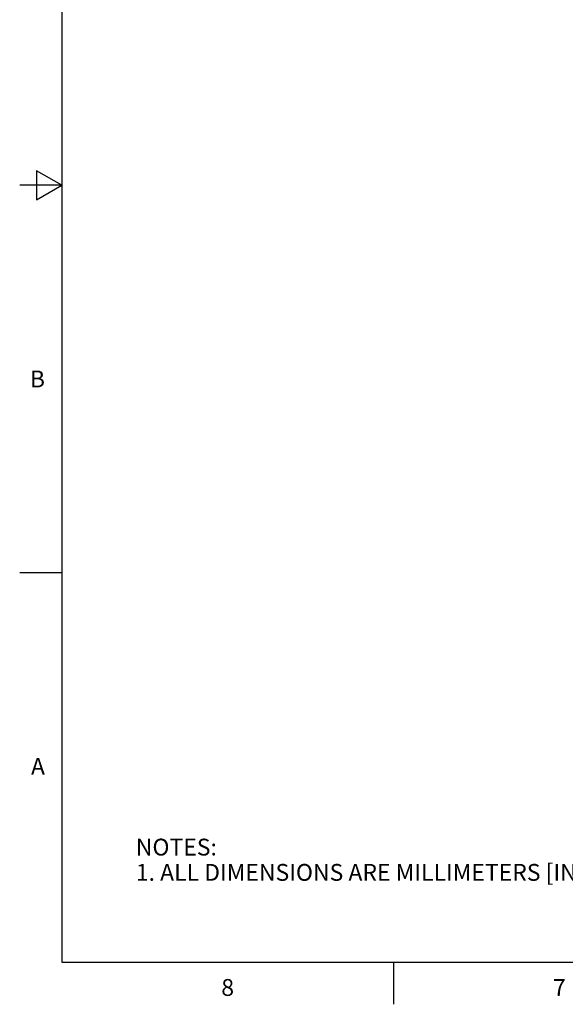
# Model space of a CAD drawing. Units: inches. Extents: x 0.4 to 16.6, y 0.6 to 10.4.
# Drawn here: x 0.4 to 3.6, y 0.6 to 6.5 of the extents above; entities that cross this region are included whole.
import ezdxf

# ---------------------------------------------------------------- set-up
doc = ezdxf.new("R2010")
doc.units = ezdxf.units.IN
doc.header["$LTSCALE"] = 0.935
doc.header["$MEASUREMENT"] = 0
doc.layers.get('0').update_dxf_attribs({"linetype": 'CONTINUOUS'})
doc.styles.add('TEXTSTYLE_2', font='txt', dxfattribs={"width": 0.8})

msp = doc.modelspace()

# ---------------------------------------------------------------- linework, layer by layer
at = {"color": 2, "linetype": 'CONTINUOUS'}
for p, q in [((0.62, 10.112), (0.62, 0.887)), ((0.47, 5.5861), (0.47, 5.4129)), ((0.62, 5.4995), (0.47, 5.5861)), ((0.62, 5.4995), (0.37, 5.4995)), ((0.47, 5.4129), (0.62, 5.4995)), ((0.62, 3.1995), (0.37, 3.1995)), ((0.62, 0.887), (16.38, 0.887)), ((2.59, 0.887), (2.59, 0.637))]:
    msp.add_line(p, q, dxfattribs=at)

# ---------------------------------------------------------------- texts
at = {"color": 2, "linetype": 'CONTINUOUS', "char_height": 0.1, "width": 0.08, "line_spacing_factor": 0.9, "style": 'TEXTSTYLE_2'}
for s, insert, attachment_point in [('B', (0.52, 4.3995), 3), ('A', (0.52, 2.0995), 3), ('8', (1.605, 0.787), 2), ('7', (3.575, 0.787), 2)]:
    msp.add_mtext(s, dxfattribs=dict(at, insert=insert, attachment_point=attachment_point))
at = {"color": 2, "linetype": 'CONTINUOUS', "insert": (1.0597, 1.6203), "char_height": 0.1, "width": 6.6, "attachment_point": 1, "line_spacing_factor": 0.9}
msp.add_mtext('NOTES:\\P1. ALL DIMENSIONS ARE MILLIMETERS [INCHES] UNLESS OTHERWISE NOTED.', dxfattribs=at)

doc.saveas('drawing.dxf')
